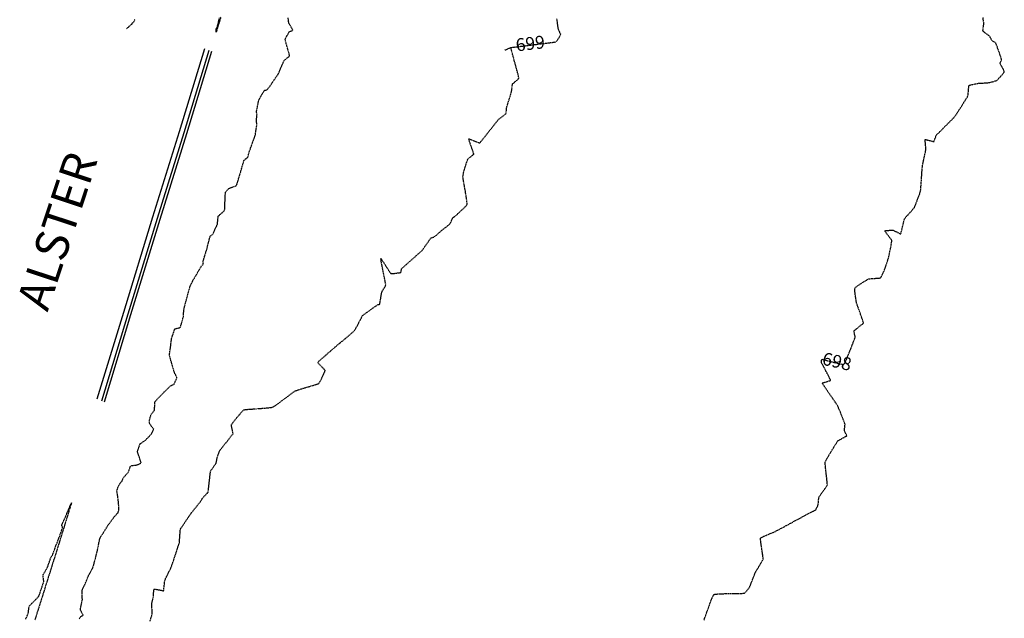
# Model space of a CAD drawing. Units: feet. Extents: x 2259882 to 2265467, y 13822530 to 13825876.
# Drawn here: x 2260108 to 2260376, y 13825037 to 13825200 of the extents above; entities that cross this region are included whole.
import ezdxf

# ---------------------------------------------------------------- set-up
doc = ezdxf.new("R2010")
doc.units = ezdxf.units.FT
doc.header["$MEASUREMENT"] = 0
doc.linetypes.add('HIDDEN2', pattern=[0.1875, 0.125, -0.0625])
for name, color, linetype in [('VE-DETL-CONC-LINE', 2, 'Continuous'), ('VE-ROAD-CURB-BACK-LINE', 2, 'Continuous'), ('VE-ROAD-CURB-FACE-LINE', 1, 'Continuous'), ('VE-ROAD-NAME', 81, 'Continuous'), ('VE-TOPO-CNTR-ANNO', 21, 'Continuous'), ('VE-TOPO-MAJR', 37, 'Continuous'), ('VE-TOPO-MINR', 39, 'Continuous')]:
    doc.layers.add(name, color=color, linetype=linetype)
doc.styles.add('MtXpl_SansSerif', font='sanss___.ttf')
doc.styles.add('PD-070', font='simplex.shx', dxfattribs={"height": 0.07})

msp = doc.modelspace()

# ---------------------------------------------------------------- linework, layer by layer
at = {"layer": 'VE-DETL-CONC-LINE'}
for p, q in [((2260151.58, 13825169.24, 700.2), (2260158.46, 13825191.77, 700.21)), ((2260144.36, 13825145.99, 700.32), (2260151.58, 13825169.24, 700.2)), ((2260136.47, 13825120.07, 700.46), (2260144.36, 13825145.99, 700.32)), ((2260129.19, 13825096.4, 700.34), (2260136.47, 13825120.07, 700.46))]:
    msp.add_line(p, q, dxfattribs=at)
at = {"layer": 'VE-ROAD-CURB-BACK-LINE'}
for p, q in [((2260153.59, 13825168.63, 700.56), (2260160.44, 13825191.11, 700.58)), ((2260146.32, 13825145.37, 700.74), (2260153.59, 13825168.63, 700.56)), ((2260138.36, 13825119.39, 700.87), (2260146.32, 13825145.37, 700.74)), ((2260131.17, 13825095.67, 700.7), (2260138.36, 13825119.39, 700.87))]:
    msp.add_line(p, q, dxfattribs=at)
at = {"layer": 'VE-ROAD-CURB-FACE-LINE'}
for p, q in [((2260152.86, 13825168.91, 700.19), (2260159.72, 13825191.32, 700.15)), ((2260145.6, 13825145.65, 700.31), (2260152.86, 13825168.91, 700.19)), ((2260137.64, 13825119.55, 700.43), (2260145.6, 13825145.65, 700.31)), ((2260130.45, 13825095.94, 700.3), (2260137.64, 13825119.55, 700.43))]:
    msp.add_line(p, q, dxfattribs=at)
at = {"layer": 'VE-TOPO-MAJR', "color": 37, "linetype": 'HIDDEN2', "lineweight": -3, "elevation": 700}
for points in [[(2260124.26, 13825036.58), (2260124.69, 13825037.07), (2260124.88, 13825037.28), (2260125.03, 13825037.36), (2260125.26, 13825037.47), (2260125.39, 13825037.55), (2260125.27, 13825037.77), (2260125.01, 13825038.24), (2260124.74, 13825038.72), (2260124.61, 13825039), (2260124.65, 13825039.33), (2260124.79, 13825040), (2260124.95, 13825040.79), (2260125.09, 13825041.47), (2260125.16, 13825041.83), (2260125.15, 13825042.14), (2260125.12, 13825042.7), (2260125.09, 13825043.34), (2260125.07, 13825043.9), (2260125.07, 13825044.21), (2260125.19, 13825044.52), (2260125.44, 13825045.09), (2260125.74, 13825045.74), (2260125.99, 13825046.29), (2260126.12, 13825046.57), (2260126.23, 13825046.83), (2260126.41, 13825047.3), (2260126.6, 13825047.76), (2260126.71, 13825048.02), (2260126.87, 13825048.33), (2260127.2, 13825048.96), (2260127.59, 13825049.68), (2260127.91, 13825050.29), (2260128.05, 13825050.57), (2260128.11, 13825050.77), (2260128.2, 13825051.1), (2260128.26, 13825051.3), (2260128.33, 13825051.57), (2260128.49, 13825052.2), (2260128.71, 13825053.01), (2260128.93, 13825053.84), (2260129.1, 13825054.53), (2260129.2, 13825054.89), (2260129.27, 13825055.25), (2260129.4, 13825055.91), (2260129.56, 13825056.7), (2260129.71, 13825057.48), (2260129.83, 13825058.07), (2260129.88, 13825058.32), (2260129.96, 13825058.47), (2260130.08, 13825058.71), (2260130.15, 13825058.85), (2260130.31, 13825059.11), (2260130.7, 13825059.72), (2260131.19, 13825060.51), (2260131.7, 13825061.31), (2260132.11, 13825061.96), (2260132.31, 13825062.27), (2260132.51, 13825062.54), (2260132.88, 13825063.03), (2260133.3, 13825063.59), (2260133.66, 13825064.06), (2260133.84, 13825064.29), (2260134.02, 13825064.49), (2260134.35, 13825064.85), (2260134.67, 13825065.2), (2260134.82, 13825065.37), (2260134.88, 13825065.53), (2260134.97, 13825065.79), (2260135.03, 13825065.95), (2260135.06, 13825066.1), (2260135.1, 13825066.34), (2260135.13, 13825066.5), (2260135.11, 13825066.74), (2260135.07, 13825067.27), (2260135.01, 13825067.91), (2260134.97, 13825068.47), (2260134.94, 13825068.77), (2260134.9, 13825069.05), (2260134.83, 13825069.57), (2260134.76, 13825070.15), (2260134.69, 13825070.62), (2260134.66, 13825070.83), (2260134.6, 13825071.04), (2260134.54, 13825071.24), (2260134.58, 13825071.43), (2260134.68, 13825071.81), (2260134.79, 13825072.19), (2260134.86, 13825072.41), (2260134.95, 13825072.59), (2260135.11, 13825072.89), (2260135.28, 13825073.2), (2260135.37, 13825073.36), (2260135.54, 13825073.56), (2260135.8, 13825073.88), (2260135.97, 13825074.08), (2260136.06, 13825074.32), (2260136.19, 13825074.71), (2260136.29, 13825074.95), (2260136.45, 13825075.13), (2260136.79, 13825075.51), (2260137.2, 13825075.94), (2260137.55, 13825076.32), (2260137.71, 13825076.5), (2260137.8, 13825076.75), (2260137.92, 13825077.14), (2260138, 13825077.39), (2260138.09, 13825077.62), (2260138.23, 13825077.99), (2260138.33, 13825078.21), (2260138.59, 13825078.26), (2260139.12, 13825078.33), (2260139.66, 13825078.4), (2260139.96, 13825078.45), (2260140.19, 13825078.54), (2260140.59, 13825078.71), (2260140.98, 13825078.89), (2260141.16, 13825079), (2260141.1, 13825079.25), (2260140.92, 13825079.79), (2260140.68, 13825080.5), (2260140.43, 13825081.22), (2260140.24, 13825081.79), (2260140.17, 13825082.08), (2260140.24, 13825082.37), (2260140.41, 13825082.9), (2260140.63, 13825083.51), (2260140.82, 13825084.01), (2260140.92, 13825084.25), (2260141.13, 13825084.4), (2260141.51, 13825084.64), (2260141.9, 13825084.87), (2260142.11, 13825085.01), (2260142.34, 13825085.23), (2260142.79, 13825085.69), (2260143.31, 13825086.23), (2260143.76, 13825086.7), (2260143.97, 13825086.93), (2260144.09, 13825087.16), (2260144.3, 13825087.57), (2260144.49, 13825087.98), (2260144.57, 13825088.2), (2260144.47, 13825088.37), (2260144.24, 13825088.65), (2260144, 13825088.94), (2260143.86, 13825089.11), (2260143.76, 13825089.28), (2260143.57, 13825089.6), (2260143.39, 13825089.92), (2260143.31, 13825090.1), (2260143.36, 13825090.35), (2260143.5, 13825090.88), (2260143.68, 13825091.51), (2260143.83, 13825092.04), (2260143.92, 13825092.3), (2260144.07, 13825092.49), (2260144.36, 13825092.81), (2260144.64, 13825093.13), (2260144.79, 13825093.32), (2260144.81, 13825093.59), (2260144.84, 13825094.15), (2260144.87, 13825094.82), (2260144.91, 13825095.4), (2260144.96, 13825095.7), (2260145.16, 13825095.94), (2260145.64, 13825096.44), (2260146.3, 13825097.13), (2260147.06, 13825097.9), (2260147.82, 13825098.66), (2260148.49, 13825099.32), (2260148.96, 13825099.8), (2260149.16, 13825099.99), (2260149.41, 13825100.09), (2260149.82, 13825100.25), (2260150.06, 13825100.36), (2260150.17, 13825100.56), (2260150.37, 13825101), (2260150.61, 13825101.52), (2260150.8, 13825101.97), (2260150.88, 13825102.21), (2260150.78, 13825102.45), (2260150.58, 13825102.87), (2260150.37, 13825103.29), (2260150.25, 13825103.54), (2260150.16, 13825103.83), (2260149.96, 13825104.5), (2260149.69, 13825105.4), (2260149.41, 13825106.38), (2260149.14, 13825107.29), (2260148.95, 13825107.98), (2260148.87, 13825108.3), (2260148.89, 13825108.58), (2260148.96, 13825109.11), (2260149.04, 13825109.71), (2260149.12, 13825110.23), (2260149.16, 13825110.52), (2260149.2, 13825110.8), (2260149.25, 13825111.32), (2260149.32, 13825111.91), (2260149.39, 13825112.43), (2260149.43, 13825112.71), (2260149.53, 13825113.06), (2260149.74, 13825113.74), (2260150, 13825114.51), (2260150.22, 13825115.16), (2260150.35, 13825115.47), (2260150.6, 13825115.55), (2260151.09, 13825115.67), (2260151.57, 13825115.8), (2260151.82, 13825115.89), (2260151.91, 13825116.12), (2260152.07, 13825116.66), (2260152.25, 13825117.34), (2260152.44, 13825118.03), (2260152.58, 13825118.58), (2260152.65, 13825118.86), (2260152.67, 13825119.12), (2260152.71, 13825119.59), (2260152.75, 13825120.14), (2260152.78, 13825120.6), (2260152.8, 13825120.82), (2260152.85, 13825121.03), (2260152.94, 13825121.39), (2260153.03, 13825121.75), (2260153.09, 13825121.95), (2260153.15, 13825122.19), (2260153.27, 13825122.62), (2260153.38, 13825123.05), (2260153.45, 13825123.3), (2260153.54, 13825123.61), (2260153.73, 13825124.31), (2260153.97, 13825125.2), (2260154.22, 13825126.09), (2260154.41, 13825126.79), (2260154.51, 13825127.11), (2260154.63, 13825127.37), (2260154.85, 13825127.82), (2260155.08, 13825128.27), (2260155.21, 13825128.52), (2260155.36, 13825128.79), (2260155.72, 13825129.41), (2260156.2, 13825130.22), (2260156.71, 13825131.1), (2260157.18, 13825131.91), (2260157.53, 13825132.5), (2260157.68, 13825132.74), (2260157.79, 13825132.83), (2260157.98, 13825132.97), (2260158.09, 13825133.06), (2260158.06, 13825133.21), (2260158, 13825133.47), (2260157.97, 13825133.63), (2260158.04, 13825133.88), (2260158.22, 13825134.48), (2260158.46, 13825135.27), (2260158.7, 13825136.09), (2260158.91, 13825136.75), (2260159.01, 13825137.12), (2260159.11, 13825137.49), (2260159.29, 13825138.17), (2260159.5, 13825139), (2260159.71, 13825139.8), (2260159.88, 13825140.42), (2260159.96, 13825140.69), (2260160.15, 13825140.86), (2260160.47, 13825141.13), (2260160.67, 13825141.3), (2260160.77, 13825141.51), (2260161, 13825141.98), (2260161.29, 13825142.59), (2260161.58, 13825143.22), (2260161.8, 13825143.72), (2260161.91, 13825143.98), (2260161.95, 13825144.25), (2260162, 13825144.77), (2260162.05, 13825145.36), (2260162.1, 13825145.86), (2260162.16, 13825146.13), (2260162.36, 13825146.34), (2260162.77, 13825146.72), (2260163.25, 13825147.15), (2260163.67, 13825147.53), (2260163.87, 13825147.75), (2260163.91, 13825148.08), (2260163.95, 13825148.72), (2260163.97, 13825149.46), (2260163.99, 13825150.11), (2260164, 13825150.45), (2260164.01, 13825150.74), (2260164.03, 13825151.28), (2260164.06, 13825151.89), (2260164.1, 13825152.41), (2260164.13, 13825152.67), (2260164.29, 13825152.88), (2260164.62, 13825153.23), (2260164.96, 13825153.57), (2260165.16, 13825153.76), (2260165.39, 13825153.85), (2260165.86, 13825154.01), (2260166.41, 13825154.21), (2260166.89, 13825154.39), (2260167.12, 13825154.5), (2260167.24, 13825154.83), (2260167.48, 13825155.6), (2260167.8, 13825156.68), (2260168.16, 13825157.91), (2260168.52, 13825159.14), (2260168.83, 13825160.22), (2260169.06, 13825160.99), (2260169.16, 13825161.31), (2260169.35, 13825161.5), (2260169.71, 13825161.82), (2260170.07, 13825162.12), (2260170.24, 13825162.29), (2260170.29, 13825162.5), (2260170.35, 13825162.85), (2260170.39, 13825163.07), (2260170.49, 13825163.34), (2260170.7, 13825163.97), (2260170.98, 13825164.78), (2260171.27, 13825165.59), (2260171.49, 13825166.23), (2260171.6, 13825166.53), (2260171.71, 13825166.81), (2260171.9, 13825167.3), (2260172.1, 13825167.79), (2260172.2, 13825168.07), (2260172.26, 13825168.41), (2260172.37, 13825169.09), (2260172.49, 13825169.9), (2260172.6, 13825170.59), (2260172.64, 13825170.93), (2260172.63, 13825171.22), (2260172.6, 13825171.74), (2260172.57, 13825172.25), (2260172.56, 13825172.52), (2260172.58, 13825172.73), (2260172.63, 13825173.09), (2260172.68, 13825173.45), (2260172.7, 13825173.65), (2260172.68, 13825173.84), (2260172.64, 13825174.17), (2260172.59, 13825174.49), (2260172.57, 13825174.68), (2260172.62, 13825174.93), (2260172.72, 13825175.48), (2260172.87, 13825176.2), (2260173.02, 13825176.93), (2260173.15, 13825177.53), (2260173.23, 13825177.84), (2260173.37, 13825178.12), (2260173.66, 13825178.62), (2260174.01, 13825179.23), (2260174.36, 13825179.82), (2260174.64, 13825180.27), (2260174.76, 13825180.46), (2260174.96, 13825180.49), (2260175.29, 13825180.51), (2260175.49, 13825180.54), (2260175.67, 13825180.78), (2260176.09, 13825181.38), (2260176.66, 13825182.21), (2260177.29, 13825183.12), (2260177.88, 13825183.98), (2260178.33, 13825184.65), (2260178.54, 13825184.99), (2260178.71, 13825185.34), (2260178.99, 13825186), (2260179.34, 13825186.81), (2260179.68, 13825187.6), (2260179.95, 13825188.22), (2260180.09, 13825188.51), (2260180.27, 13825188.69), (2260180.64, 13825188.99), (2260181.06, 13825189.33), (2260181.35, 13825189.58), (2260181.5, 13825189.73), (2260181.56, 13825189.79), (2260181.57, 13825189.81), (2260181.57, 13825189.84), (2260181.55, 13825189.93), (2260181.49, 13825190.2), (2260181.35, 13825190.72), (2260181.11, 13825191.56), (2260180.84, 13825192.47), (2260180.6, 13825193.31), (2260180.43, 13825193.96), (2260180.37, 13825194.26), (2260180.49, 13825194.55), (2260180.78, 13825195.09), (2260181.12, 13825195.69), (2260181.41, 13825196.18), (2260181.55, 13825196.41), (2260181.81, 13825196.51), (2260182.24, 13825196.66), (2260182.47, 13825196.76), (2260182.37, 13825196.97), (2260182.11, 13825197.43), (2260181.79, 13825197.99), (2260181.5, 13825198.49), (2260181.36, 13825198.76), (2260181.31, 13825199.05), (2260181.23, 13825199.59), (2260181.15, 13825200.21)], [(2260139.43, 13825199.69), (2260139.32, 13825199.47), (2260139.11, 13825199.09), (2260138.99, 13825198.87), (2260138.82, 13825198.76), (2260138.66, 13825198.65), (2260138.62, 13825198.54), (2260138.59, 13825198.43), (2260138.44, 13825198.3), (2260138.11, 13825197.99), (2260137.7, 13825197.63), (2260137.42, 13825197.38), (2260137.28, 13825197.25), (2260137.23, 13825197.21), (2260137.22, 13825197.21), (2260137.22, 13825197.2), (2260137.21, 13825197.18), (2260137.2, 13825197.17)], [(2260162.83, 13825200.32), (2260162.55, 13825199.42), (2260162.27, 13825198.52), (2260162.06, 13825197.83), (2260161.98, 13825197.56), (2260161.95, 13825197.48), (2260161.89, 13825197.27), (2260161.76, 13825196.84), (2260161.63, 13825196.4), (2260161.55, 13825196.2), (2260161.56, 13825196.38), (2260161.59, 13825196.77), (2260161.63, 13825197.17), (2260161.65, 13825197.37), (2260161.77, 13825197.52), (2260161.89, 13825197.67), (2260161.96, 13825197.93), (2260162.12, 13825198.56), (2260162.32, 13825199.38), (2260162.53, 13825200.21)], [(2260109.76, 13825036.51), (2260109.95, 13825036.96), (2260110.17, 13825037.47), (2260110.35, 13825037.92), (2260110.45, 13825038.16), (2260110.48, 13825038.4), (2260110.52, 13825038.83), (2260110.57, 13825039.32), (2260110.62, 13825039.75), (2260110.66, 13825039.98), (2260110.87, 13825040.22), (2260111.35, 13825040.71), (2260111.97, 13825041.33), (2260112.58, 13825041.95), (2260113.07, 13825042.45), (2260113.28, 13825042.69), (2260113.38, 13825042.92), (2260113.52, 13825043.35), (2260113.68, 13825043.84), (2260113.82, 13825044.27), (2260113.9, 13825044.51), (2260114, 13825044.78), (2260114.18, 13825045.29), (2260114.4, 13825045.87), (2260114.58, 13825046.38), (2260114.66, 13825046.65), (2260114.64, 13825046.89), (2260114.59, 13825047.33), (2260114.52, 13825047.84), (2260114.47, 13825048.28), (2260114.46, 13825048.52), (2260114.58, 13825048.76), (2260114.84, 13825049.19), (2260115.15, 13825049.68), (2260115.42, 13825050.12), (2260115.56, 13825050.36), (2260115.69, 13825050.69), (2260115.92, 13825051.35), (2260116.18, 13825052.1), (2260116.4, 13825052.74), (2260116.51, 13825053.04), (2260116.62, 13825053.26), (2260116.82, 13825053.63), (2260117.03, 13825054.01), (2260117.14, 13825054.22), (2260117.23, 13825054.47), (2260117.43, 13825055.01), (2260117.68, 13825055.7), (2260117.93, 13825056.38), (2260118.13, 13825056.91), (2260118.21, 13825057.15), (2260118.31, 13825057.38), (2260118.45, 13825057.74), (2260118.54, 13825057.97), (2260118.65, 13825058.24), (2260118.88, 13825058.87), (2260119.17, 13825059.68), (2260119.46, 13825060.49), (2260119.68, 13825061.12), (2260119.77, 13825061.39), (2260119.71, 13825061.57), (2260119.6, 13825061.85), (2260119.54, 13825062.03), (2260119.63, 13825062.26), (2260119.87, 13825062.83), (2260120.21, 13825063.6), (2260120.57, 13825064.43), (2260120.9, 13825065.19), (2260121.15, 13825065.75), (2260121.25, 13825065.96), (2260121.31, 13825066.07), (2260121.38, 13825066.17), (2260121.46, 13825066.38), (2260121.66, 13825066.87), (2260121.9, 13825067.46), (2260122.06, 13825067.86), (2260122.15, 13825068.07), (2260122.19, 13825068.14), (2260122.19, 13825068.14), (2260122.19, 13825068.13), (2260122.17, 13825068.06), (2260122.11, 13825067.83), (2260121.98, 13825067.4), (2260121.78, 13825066.77), (2260121.61, 13825066.25), (2260121.54, 13825066.03), (2260121.52, 13825065.95), (2260121.45, 13825065.72), (2260121.26, 13825065.13), (2260121.02, 13825064.32), (2260120.75, 13825063.44), (2260120.5, 13825062.64), (2260120.31, 13825062.04), (2260120.24, 13825061.81), (2260120.2, 13825061.68), (2260120.16, 13825061.55), (2260120.07, 13825061.26), (2260119.85, 13825060.53), (2260119.55, 13825059.58), (2260119.26, 13825058.63), (2260119.04, 13825057.9), (2260118.94, 13825057.59), (2260118.91, 13825057.47), (2260118.85, 13825057.29), (2260118.81, 13825057.17), (2260118.72, 13825056.88), (2260118.5, 13825056.18), (2260118.22, 13825055.28), (2260117.94, 13825054.38), (2260117.72, 13825053.67), (2260117.62, 13825053.38), (2260117.57, 13825053.21), (2260117.49, 13825052.95), (2260117.44, 13825052.79), (2260117.38, 13825052.62), (2260117.3, 13825052.34), (2260117.24, 13825052.16), (2260117.15, 13825051.87), (2260116.93, 13825051.18), (2260116.65, 13825050.29), (2260116.37, 13825049.4), (2260116.15, 13825048.71), (2260116.05, 13825048.42), (2260115.99, 13825048.21), (2260115.89, 13825047.89), (2260115.82, 13825047.69), (2260115.73, 13825047.4), (2260115.52, 13825046.73), (2260115.25, 13825045.87), (2260114.98, 13825045.01), (2260114.77, 13825044.34), (2260114.68, 13825044.04), (2260114.6, 13825043.79), (2260114.48, 13825043.4), (2260114.4, 13825043.15), (2260114.31, 13825042.87), (2260114.11, 13825042.23), (2260113.85, 13825041.41), (2260113.59, 13825040.6), (2260113.39, 13825039.95), (2260113.3, 13825039.67), (2260113.25, 13825039.49), (2260113.14, 13825039.17), (2260113.04, 13825038.85), (2260112.99, 13825038.67), (2260112.9, 13825038.41), (2260112.72, 13825037.82), (2260112.48, 13825037.06), (2260112.23, 13825036.28)]]:
    msp.add_lwpolyline(points, dxfattribs=at)
at = {"layer": 'VE-TOPO-MINR', "color": 39, "linetype": 'HIDDEN2', "lineweight": -3}
for points, elevation in [([(2260240.17, 13825191.36), (2260240.19, 13825191.36), (2260240.28, 13825191.41), (2260240.52, 13825191.51), (2260240.94, 13825191.7), (2260241.46, 13825191.93), (2260241.76, 13825192.06), (2260242.14, 13825192.11), (2260243.09, 13825192.23), (2260244.47, 13825192.4), (2260246.14, 13825192.6), (2260247.95, 13825192.82), (2260249.76, 13825193.05), (2260251.42, 13825193.25), (2260252.79, 13825193.42), (2260253.73, 13825193.55), (2260254.1, 13825193.6), (2260254.25, 13825193.78), (2260254.51, 13825194.13), (2260254.75, 13825194.48), (2260254.89, 13825194.68), (2260254.99, 13825194.86), (2260255.17, 13825195.18), (2260255.34, 13825195.5), (2260255.42, 13825195.66), (2260255.36, 13825195.77), (2260255.24, 13825195.95), (2260255.17, 13825196.06), (2260255.1, 13825196.21), (2260254.96, 13825196.51), (2260254.82, 13825196.82), (2260254.75, 13825196.99), (2260254.7, 13825197.3), (2260254.6, 13825198), (2260254.47, 13825198.92), (2260254.34, 13825199.86)], 699), ([(2260294.35, 13825036.19), (2260294.57, 13825036.75), (2260294.91, 13825037.69), (2260295.31, 13825038.82), (2260295.73, 13825040), (2260296.16, 13825041.14), (2260296.54, 13825042.12), (2260296.8, 13825042.72), (2260296.96, 13825043.02), (2260297.04, 13825043.14), (2260297.08, 13825043.18), (2260297.12, 13825043.2), (2260297.27, 13825043.24), (2260297.62, 13825043.29), (2260298.31, 13825043.35), (2260299.42, 13825043.4), (2260300.7, 13825043.44), (2260302.03, 13825043.46), (2260303.29, 13825043.48), (2260304.36, 13825043.5), (2260305.1, 13825043.51), (2260305.42, 13825043.53), (2260305.61, 13825043.72), (2260305.94, 13825044.09), (2260306.3, 13825044.54), (2260306.62, 13825044.94), (2260306.78, 13825045.17), (2260306.89, 13825045.43), (2260307.12, 13825046), (2260307.42, 13825046.75), (2260307.74, 13825047.58), (2260308.04, 13825048.35), (2260308.28, 13825048.96), (2260308.42, 13825049.29), (2260308.62, 13825049.64), (2260309.01, 13825050.28), (2260309.49, 13825051.06), (2260309.95, 13825051.84), (2260310.32, 13825052.48), (2260310.49, 13825052.84), (2260310.46, 13825053.25), (2260310.35, 13825054.07), (2260310.19, 13825055.14), (2260310.02, 13825056.28), (2260309.87, 13825057.34), (2260309.79, 13825058.02), (2260309.77, 13825058.36), (2260309.77, 13825058.5), (2260309.78, 13825058.53), (2260309.8, 13825058.56), (2260309.89, 13825058.62), (2260310.12, 13825058.75), (2260310.58, 13825058.97), (2260311.3, 13825059.29), (2260312.09, 13825059.62), (2260312.84, 13825059.93), (2260313.43, 13825060.17), (2260313.75, 13825060.31), (2260314.12, 13825060.51), (2260314.93, 13825060.95), (2260316.09, 13825061.57), (2260317.46, 13825062.31), (2260318.93, 13825063.12), (2260320.4, 13825063.91), (2260321.75, 13825064.65), (2260322.86, 13825065.25), (2260323.62, 13825065.66), (2260323.91, 13825065.82), (2260324.15, 13825065.91), (2260324.53, 13825066.06), (2260324.76, 13825066.16), (2260324.89, 13825066.4), (2260325.12, 13825066.87), (2260325.36, 13825067.35), (2260325.48, 13825067.64), (2260325.5, 13825067.89), (2260325.54, 13825068.37), (2260325.58, 13825068.94), (2260325.63, 13825069.43), (2260325.67, 13825069.7), (2260325.85, 13825069.98), (2260326.27, 13825070.55), (2260326.8, 13825071.27), (2260327.34, 13825072), (2260327.76, 13825072.61), (2260327.96, 13825072.95), (2260327.95, 13825073.29), (2260327.89, 13825073.99), (2260327.78, 13825074.94), (2260327.66, 13825076.01), (2260327.53, 13825077.1), (2260327.43, 13825078.07), (2260327.38, 13825078.82), (2260327.38, 13825079.23), (2260327.56, 13825079.62), (2260327.95, 13825080.32), (2260328.48, 13825081.24), (2260329.09, 13825082.24), (2260329.7, 13825083.23), (2260330.24, 13825084.1), (2260330.64, 13825084.72), (2260330.84, 13825085), (2260331.15, 13825085.2), (2260331.75, 13825085.53), (2260332.44, 13825085.9), (2260332.91, 13825086.16), (2260333.15, 13825086.3), (2260333.23, 13825086.36), (2260333.25, 13825086.38), (2260333.25, 13825086.4), (2260333.22, 13825086.49), (2260333.13, 13825086.7), (2260332.94, 13825087.06), (2260332.71, 13825087.51), (2260332.6, 13825087.77), (2260332.62, 13825088.08), (2260332.68, 13825088.62), (2260332.75, 13825089.18), (2260332.77, 13825089.49), (2260332.67, 13825089.79), (2260332.41, 13825090.47), (2260332.06, 13825091.37), (2260331.67, 13825092.37), (2260331.3, 13825093.32), (2260330.99, 13825094.06), (2260330.82, 13825094.46), (2260330.57, 13825094.84), (2260330.06, 13825095.6), (2260329.37, 13825096.6), (2260328.61, 13825097.71), (2260327.85, 13825098.81), (2260327.21, 13825099.76), (2260326.82, 13825100.34), (2260326.65, 13825100.62), (2260326.6, 13825100.72), (2260326.59, 13825100.73), (2260326.61, 13825100.75), (2260326.69, 13825100.79), (2260326.93, 13825100.88), (2260327.39, 13825101.01), (2260328.04, 13825101.2), (2260328.49, 13825101.34), (2260328.73, 13825101.42), (2260328.82, 13825101.47), (2260328.83, 13825101.48), (2260328.83, 13825101.51), (2260328.79, 13825101.61), (2260328.66, 13825101.9), (2260328.37, 13825102.49), (2260327.89, 13825103.42), (2260327.36, 13825104.43), (2260326.87, 13825105.35), (2260326.5, 13825106.04), (2260326.36, 13825106.32), (2260326.37, 13825106.58), (2260326.41, 13825106.99), (2260326.46, 13825107.22), (2260326.71, 13825107.16), (2260327.36, 13825106.99), (2260328.28, 13825106.75), (2260329.33, 13825106.47), (2260330.41, 13825106.2), (2260331.37, 13825105.98), (2260331.98, 13825105.86), (2260332.29, 13825105.83), (2260332.42, 13825105.83), (2260332.46, 13825105.84), (2260332.49, 13825105.86), (2260332.56, 13825105.97), (2260332.72, 13825106.25), (2260333, 13825106.83), (2260333.42, 13825107.81), (2260333.89, 13825108.95), (2260334.38, 13825110.15), (2260334.82, 13825111.29), (2260335.19, 13825112.25), (2260335.45, 13825112.94), (2260335.55, 13825113.22), (2260335.49, 13825113.53), (2260335.37, 13825114.08), (2260335.25, 13825114.62), (2260335.21, 13825114.92), (2260335.41, 13825115.11), (2260335.88, 13825115.49), (2260336.48, 13825115.97), (2260337.09, 13825116.47), (2260337.49, 13825116.8), (2260337.69, 13825117), (2260337.76, 13825117.08), (2260337.78, 13825117.11), (2260337.78, 13825117.14), (2260337.75, 13825117.27), (2260337.66, 13825117.59), (2260337.45, 13825118.23), (2260337.1, 13825119.23), (2260336.71, 13825120.32), (2260336.34, 13825121.33), (2260336.05, 13825122.12), (2260335.92, 13825122.52), (2260335.85, 13825122.92), (2260335.73, 13825123.66), (2260335.59, 13825124.57), (2260335.48, 13825125.47), (2260335.42, 13825126.07), (2260335.4, 13825126.39), (2260335.41, 13825126.52), (2260335.42, 13825126.56), (2260335.44, 13825126.59), (2260335.52, 13825126.67), (2260335.74, 13825126.85), (2260336.18, 13825127.17), (2260336.88, 13825127.65), (2260337.65, 13825128.15), (2260338.37, 13825128.6), (2260338.93, 13825128.94), (2260339.21, 13825129.09), (2260339.53, 13825129.14), (2260340.13, 13825129.18), (2260340.86, 13825129.23), (2260341.59, 13825129.27), (2260342.16, 13825129.32), (2260342.44, 13825129.38), (2260342.63, 13825129.67), (2260342.92, 13825130.25), (2260343.24, 13825130.94), (2260343.51, 13825131.53), (2260343.63, 13825131.82), (2260343.72, 13825132.07), (2260343.87, 13825132.51), (2260344.01, 13825132.95), (2260344.09, 13825133.2), (2260344.19, 13825133.48), (2260344.36, 13825134.01), (2260344.53, 13825134.53), (2260344.63, 13825134.83), (2260344.69, 13825135.12), (2260344.83, 13825135.78), (2260345.01, 13825136.65), (2260345.2, 13825137.6), (2260345.37, 13825138.49), (2260345.49, 13825139.17), (2260345.52, 13825139.51), (2260345.35, 13825139.79), (2260344.98, 13825140.3), (2260344.51, 13825140.91), (2260344.05, 13825141.5), (2260343.76, 13825141.89), (2260343.62, 13825142.08), (2260343.58, 13825142.16), (2260343.58, 13825142.17), (2260343.59, 13825142.18), (2260343.67, 13825142.21), (2260343.9, 13825142.24), (2260344.35, 13825142.28), (2260344.99, 13825142.32), (2260345.56, 13825142.34), (2260345.86, 13825142.33), (2260346.14, 13825142.21), (2260346.64, 13825141.96), (2260347.2, 13825141.67), (2260347.6, 13825141.47), (2260347.82, 13825141.38), (2260347.9, 13825141.36), (2260347.93, 13825141.36), (2260347.94, 13825141.38), (2260347.98, 13825141.48), (2260348.07, 13825141.78), (2260348.22, 13825142.38), (2260348.44, 13825143.32), (2260348.67, 13825144.28), (2260348.86, 13825145.06), (2260348.99, 13825145.47), (2260349.23, 13825145.77), (2260349.7, 13825146.3), (2260350.29, 13825146.95), (2260350.88, 13825147.6), (2260351.36, 13825148.13), (2260351.6, 13825148.43), (2260351.75, 13825148.75), (2260352.01, 13825149.39), (2260352.33, 13825150.21), (2260352.67, 13825151.11), (2260352.98, 13825151.95), (2260353.22, 13825152.62), (2260353.34, 13825152.99), (2260353.38, 13825153.38), (2260353.44, 13825154.16), (2260353.52, 13825155.2), (2260353.6, 13825156.35), (2260353.67, 13825157.5), (2260353.74, 13825158.51), (2260353.79, 13825159.25), (2260353.82, 13825159.59), (2260353.88, 13825159.96), (2260354.02, 13825160.62), (2260354.17, 13825161.38), (2260354.3, 13825162.03), (2260354.37, 13825162.36), (2260354.43, 13825162.62), (2260354.53, 13825163.08), (2260354.64, 13825163.6), (2260354.74, 13825164.06), (2260354.78, 13825164.32), (2260354.76, 13825164.66), (2260354.71, 13825165.33), (2260354.65, 13825166.09), (2260354.61, 13825166.62), (2260354.6, 13825166.89), (2260354.61, 13825166.99), (2260354.61, 13825167.01), (2260354.63, 13825167.01), (2260354.7, 13825167.01), (2260354.91, 13825166.97), (2260355.26, 13825166.89), (2260355.7, 13825166.77), (2260355.94, 13825166.71), (2260356.13, 13825166.65), (2260356.46, 13825166.55), (2260356.79, 13825166.46), (2260356.96, 13825166.43), (2260357.07, 13825166.69), (2260357.27, 13825167.25), (2260357.47, 13825167.83), (2260357.59, 13825168.15), (2260357.81, 13825168.38), (2260358.36, 13825168.93), (2260359.11, 13825169.68), (2260359.98, 13825170.55), (2260360.87, 13825171.43), (2260361.67, 13825172.23), (2260362.28, 13825172.86), (2260362.6, 13825173.2), (2260362.86, 13825173.57), (2260363.31, 13825174.27), (2260363.9, 13825175.16), (2260364.53, 13825176.16), (2260365.16, 13825177.15), (2260365.7, 13825178.01), (2260366.09, 13825178.65), (2260366.25, 13825178.94), (2260366.3, 13825179.31), (2260366.35, 13825179.98), (2260366.41, 13825180.75), (2260366.46, 13825181.3), (2260366.5, 13825181.59), (2260366.53, 13825181.7), (2260366.55, 13825181.73), (2260366.57, 13825181.75), (2260366.68, 13825181.79), (2260366.95, 13825181.87), (2260367.45, 13825181.99), (2260368.17, 13825182.14), (2260368.8, 13825182.26), (2260369.15, 13825182.32), (2260369.51, 13825182.34), (2260370.18, 13825182.39), (2260370.95, 13825182.43), (2260371.61, 13825182.47), (2260371.95, 13825182.5), (2260372.23, 13825182.56), (2260372.74, 13825182.69), (2260373.32, 13825182.85), (2260373.81, 13825183), (2260374.08, 13825183.09), (2260374.28, 13825183.29), (2260374.68, 13825183.7), (2260375.16, 13825184.23), (2260375.62, 13825184.76), (2260375.93, 13825185.12), (2260376.07, 13825185.32), (2260376.13, 13825185.4), (2260376.13, 13825185.43), (2260376.13, 13825185.46), (2260376.1, 13825185.57), (2260375.98, 13825185.84), (2260375.75, 13825186.31), (2260375.41, 13825186.96), (2260375.12, 13825187.51), (2260375, 13825187.77), (2260375.06, 13825187.96), (2260375.2, 13825188.29), (2260375.34, 13825188.62), (2260375.4, 13825188.81), (2260375.32, 13825189.08), (2260375.11, 13825189.72), (2260374.81, 13825190.57), (2260374.48, 13825191.5), (2260374.17, 13825192.35), (2260373.94, 13825192.99), (2260373.83, 13825193.26), (2260373.64, 13825193.39), (2260373.29, 13825193.62), (2260372.93, 13825193.84), (2260372.74, 13825193.98), (2260372.62, 13825194.18), (2260372.43, 13825194.56), (2260372.24, 13825194.93), (2260372.12, 13825195.14), (2260371.91, 13825195.3), (2260371.48, 13825195.61), (2260370.97, 13825195.98), (2260370.54, 13825196.31), (2260370.34, 13825196.5), (2260370.33, 13825196.75), (2260370.39, 13825197.24), (2260370.46, 13825197.8), (2260370.53, 13825198.29), (2260370.56, 13825198.56), (2260370.53, 13825198.84), (2260370.44, 13825199.45), (2260370.33, 13825200.25)], 698), ([(2260143.59, 13825035.94), (2260143.88, 13825036.86), (2260144.1, 13825037.6), (2260144.2, 13825037.97), (2260144.19, 13825038.29), (2260144.15, 13825038.89), (2260144.09, 13825039.58), (2260144.05, 13825040.17), (2260144.03, 13825040.49), (2260144.08, 13825040.76), (2260144.19, 13825041.24), (2260144.31, 13825041.81), (2260144.42, 13825042.29), (2260144.48, 13825042.56), (2260144.5, 13825042.84), (2260144.54, 13825043.35), (2260144.58, 13825043.93), (2260144.62, 13825044.33), (2260144.65, 13825044.55), (2260144.67, 13825044.63), (2260144.68, 13825044.64), (2260144.7, 13825044.65), (2260144.78, 13825044.65), (2260144.98, 13825044.63), (2260145.36, 13825044.58), (2260145.88, 13825044.48), (2260146.33, 13825044.4), (2260146.54, 13825044.36), (2260146.75, 13825044.3), (2260147.09, 13825044.21), (2260147.28, 13825044.18), (2260147.32, 13825044.47), (2260147.39, 13825045.14), (2260147.48, 13825045.96), (2260147.56, 13825046.68), (2260147.62, 13825047.07), (2260147.77, 13825047.4), (2260148.08, 13825048.05), (2260148.48, 13825048.85), (2260148.88, 13825049.67), (2260149.21, 13825050.33), (2260149.38, 13825050.7), (2260149.51, 13825051.07), (2260149.76, 13825051.81), (2260150.08, 13825052.76), (2260150.42, 13825053.77), (2260150.73, 13825054.7), (2260150.96, 13825055.39), (2260151.06, 13825055.7), (2260151.15, 13825056), (2260151.32, 13825056.53), (2260151.48, 13825057.06), (2260151.57, 13825057.36), (2260151.59, 13825057.64), (2260151.63, 13825058.18), (2260151.68, 13825058.81), (2260151.71, 13825059.34), (2260151.73, 13825059.6), (2260151.75, 13825059.82), (2260151.78, 13825060.2), (2260151.81, 13825060.57), (2260151.82, 13825060.75), (2260151.86, 13825060.94), (2260151.9, 13825061.1), (2260151.96, 13825061.18), (2260152.01, 13825061.25), (2260152.15, 13825061.45), (2260152.5, 13825061.98), (2260152.99, 13825062.7), (2260153.54, 13825063.51), (2260154.06, 13825064.27), (2260154.47, 13825064.87), (2260154.69, 13825065.19), (2260154.92, 13825065.49), (2260155.35, 13825066.03), (2260155.89, 13825066.71), (2260156.46, 13825067.43), (2260156.97, 13825068.08), (2260157.35, 13825068.56), (2260157.5, 13825068.75), (2260157.59, 13825068.92), (2260157.73, 13825069.18), (2260157.82, 13825069.35), (2260157.99, 13825069.53), (2260158.36, 13825069.92), (2260158.81, 13825070.39), (2260159.19, 13825070.81), (2260159.38, 13825071.05), (2260159.44, 13825071.41), (2260159.54, 13825072.22), (2260159.66, 13825073.31), (2260159.79, 13825074.49), (2260159.91, 13825075.58), (2260160, 13825076.4), (2260160.06, 13825076.77), (2260160.25, 13825077.07), (2260160.62, 13825077.6), (2260161.05, 13825078.19), (2260161.42, 13825078.7), (2260161.59, 13825078.96), (2260161.65, 13825079.23), (2260161.74, 13825079.73), (2260161.83, 13825080.23), (2260161.88, 13825080.51), (2260161.96, 13825080.73), (2260162.11, 13825081.17), (2260162.3, 13825081.67), (2260162.46, 13825082.1), (2260162.56, 13825082.34), (2260162.78, 13825082.63), (2260163.3, 13825083.29), (2260164, 13825084.16), (2260164.76, 13825085.11), (2260165.45, 13825085.99), (2260165.97, 13825086.66), (2260166.18, 13825086.97), (2260166.14, 13825087.27), (2260166.03, 13825087.84), (2260165.88, 13825088.49), (2260165.77, 13825089.05), (2260165.73, 13825089.35), (2260165.9, 13825089.62), (2260166.25, 13825090.1), (2260166.67, 13825090.63), (2260167.01, 13825091.06), (2260167.16, 13825091.25), (2260167.24, 13825091.35), (2260167.32, 13825091.44), (2260167.49, 13825091.65), (2260167.91, 13825092.13), (2260168.42, 13825092.72), (2260168.88, 13825093.22), (2260169.15, 13825093.47), (2260169.45, 13825093.51), (2260170.15, 13825093.58), (2260171.13, 13825093.65), (2260172.3, 13825093.73), (2260173.53, 13825093.83), (2260174.73, 13825093.92), (2260175.77, 13825094.01), (2260176.56, 13825094.1), (2260176.98, 13825094.18), (2260177.41, 13825094.43), (2260178.16, 13825094.95), (2260179.12, 13825095.65), (2260180.18, 13825096.43), (2260181.21, 13825097.2), (2260182.12, 13825097.88), (2260182.78, 13825098.37), (2260183.08, 13825098.59), (2260183.41, 13825098.71), (2260184.01, 13825098.91), (2260184.72, 13825099.14), (2260185.33, 13825099.33), (2260185.66, 13825099.44), (2260186.02, 13825099.54), (2260186.72, 13825099.74), (2260187.61, 13825100), (2260188.5, 13825100.27), (2260189.21, 13825100.51), (2260189.56, 13825100.66), (2260189.77, 13825100.98), (2260190.11, 13825101.61), (2260190.5, 13825102.39), (2260190.87, 13825103.18), (2260191.1, 13825103.71), (2260191.21, 13825103.99), (2260191.24, 13825104.1), (2260191.24, 13825104.13), (2260191.23, 13825104.16), (2260191.18, 13825104.24), (2260191.02, 13825104.43), (2260190.72, 13825104.76), (2260190.25, 13825105.26), (2260189.78, 13825105.74), (2260189.48, 13825106.07), (2260189.33, 13825106.25), (2260189.29, 13825106.33), (2260189.28, 13825106.35), (2260189.29, 13825106.37), (2260189.36, 13825106.46), (2260189.57, 13825106.67), (2260190.02, 13825107.09), (2260190.79, 13825107.77), (2260191.67, 13825108.55), (2260192.58, 13825109.34), (2260193.41, 13825110.05), (2260194.04, 13825110.59), (2260194.38, 13825110.88), (2260194.71, 13825111.16), (2260195.29, 13825111.64), (2260196.05, 13825112.27), (2260196.89, 13825112.97), (2260197.72, 13825113.67), (2260198.46, 13825114.29), (2260199, 13825114.76), (2260199.27, 13825115.02), (2260199.46, 13825115.33), (2260199.77, 13825115.91), (2260200.15, 13825116.66), (2260200.57, 13825117.47), (2260200.95, 13825118.22), (2260201.27, 13825118.8), (2260201.46, 13825119.11), (2260201.77, 13825119.37), (2260202.4, 13825119.83), (2260203.21, 13825120.41), (2260204.06, 13825121.01), (2260204.84, 13825121.55), (2260205.41, 13825121.95), (2260205.64, 13825122.1), (2260205.78, 13825122.13), (2260205.99, 13825122.16), (2260206.11, 13825122.18), (2260206.16, 13825122.43), (2260206.26, 13825123.04), (2260206.39, 13825123.82), (2260206.52, 13825124.62), (2260206.64, 13825125.26), (2260206.7, 13825125.57), (2260206.83, 13825125.81), (2260207.1, 13825126.24), (2260207.4, 13825126.73), (2260207.65, 13825127.15), (2260207.77, 13825127.39), (2260207.72, 13825127.75), (2260207.55, 13825128.59), (2260207.32, 13825129.74), (2260207.06, 13825131.05), (2260206.8, 13825132.35), (2260206.58, 13825133.49), (2260206.46, 13825134.17), (2260206.41, 13825134.49), (2260206.41, 13825134.6), (2260206.41, 13825134.62), (2260206.43, 13825134.61), (2260206.49, 13825134.55), (2260206.66, 13825134.32), (2260206.98, 13825133.85), (2260207.48, 13825133.06), (2260208.03, 13825132.2), (2260208.54, 13825131.39), (2260208.87, 13825130.89), (2260209.04, 13825130.64), (2260209.11, 13825130.55), (2260209.13, 13825130.54), (2260209.17, 13825130.53), (2260209.29, 13825130.52), (2260209.6, 13825130.54), (2260210.16, 13825130.6), (2260210.93, 13825130.7), (2260211.46, 13825130.78), (2260211.74, 13825130.83), (2260211.84, 13825130.85), (2260211.86, 13825130.85), (2260211.86, 13825130.87), (2260211.88, 13825130.93), (2260211.92, 13825131.08), (2260211.97, 13825131.35), (2260212.03, 13825131.68), (2260212.07, 13825131.86), (2260212.32, 13825132.09), (2260212.93, 13825132.64), (2260213.8, 13825133.41), (2260214.8, 13825134.3), (2260215.81, 13825135.19), (2260216.71, 13825135.99), (2260217.37, 13825136.59), (2260217.68, 13825136.88), (2260217.94, 13825137.22), (2260218.39, 13825137.86), (2260218.95, 13825138.64), (2260219.48, 13825139.41), (2260219.9, 13825139.99), (2260220.08, 13825140.24), (2260220.31, 13825140.32), (2260220.7, 13825140.44), (2260220.94, 13825140.52), (2260221.14, 13825140.68), (2260221.55, 13825141.03), (2260222.04, 13825141.46), (2260222.48, 13825141.83), (2260222.72, 13825142.04), (2260222.95, 13825142.23), (2260223.42, 13825142.59), (2260224, 13825143.05), (2260224.57, 13825143.51), (2260225.02, 13825143.87), (2260225.23, 13825144.05), (2260225.38, 13825144.35), (2260225.62, 13825144.88), (2260225.86, 13825145.4), (2260225.99, 13825145.67), (2260226.15, 13825145.81), (2260226.44, 13825146.04), (2260226.74, 13825146.26), (2260226.91, 13825146.39), (2260227.15, 13825146.61), (2260227.69, 13825147.12), (2260228.39, 13825147.77), (2260229.09, 13825148.45), (2260229.64, 13825149.01), (2260229.89, 13825149.33), (2260229.89, 13825149.71), (2260229.81, 13825150.42), (2260229.68, 13825151.31), (2260229.54, 13825152.2), (2260229.42, 13825152.92), (2260229.35, 13825153.3), (2260229.29, 13825153.67), (2260229.17, 13825154.34), (2260229.03, 13825155.15), (2260228.89, 13825155.95), (2260228.78, 13825156.58), (2260228.74, 13825156.87), (2260228.78, 13825157.13), (2260228.86, 13825157.59), (2260228.94, 13825158.06), (2260228.99, 13825158.32), (2260229.08, 13825158.6), (2260229.28, 13825159.22), (2260229.53, 13825160), (2260229.78, 13825160.78), (2260230, 13825161.41), (2260230.11, 13825161.7), (2260230.31, 13825161.89), (2260230.7, 13825162.21), (2260231.15, 13825162.57), (2260231.47, 13825162.83), (2260231.63, 13825162.98), (2260231.69, 13825163.05), (2260231.7, 13825163.08), (2260231.7, 13825163.1), (2260231.68, 13825163.19), (2260231.61, 13825163.44), (2260231.44, 13825163.94), (2260231.16, 13825164.73), (2260230.86, 13825165.58), (2260230.58, 13825166.37), (2260230.42, 13825166.85), (2260230.36, 13825167.1), (2260230.34, 13825167.18), (2260230.35, 13825167.2), (2260230.37, 13825167.2), (2260230.45, 13825167.19), (2260230.67, 13825167.11), (2260231.11, 13825166.95), (2260231.79, 13825166.67), (2260232.47, 13825166.39), (2260232.93, 13825166.22), (2260233.18, 13825166.14), (2260233.29, 13825166.12), (2260233.32, 13825166.12), (2260233.34, 13825166.14), (2260233.42, 13825166.21), (2260233.62, 13825166.44), (2260234.03, 13825166.93), (2260234.7, 13825167.75), (2260235.47, 13825168.73), (2260236.28, 13825169.76), (2260237.05, 13825170.73), (2260237.7, 13825171.56), (2260238.15, 13825172.15), (2260238.34, 13825172.38), (2260238.54, 13825172.54), (2260238.88, 13825172.81), (2260239.23, 13825173.08), (2260239.43, 13825173.23), (2260239.64, 13825173.38), (2260240, 13825173.66), (2260240.35, 13825173.94), (2260240.53, 13825174.11), (2260240.56, 13825174.36), (2260240.58, 13825174.81), (2260240.59, 13825175.28), (2260240.6, 13825175.54), (2260240.68, 13825175.82), (2260240.88, 13825176.44), (2260241.14, 13825177.28), (2260241.43, 13825178.2), (2260241.69, 13825179.05), (2260241.89, 13825179.69), (2260241.98, 13825179.99), (2260242.02, 13825180.27), (2260242.08, 13825180.78), (2260242.15, 13825181.37), (2260242.22, 13825181.87), (2260242.28, 13825182.14), (2260242.49, 13825182.34), (2260242.91, 13825182.7), (2260243.4, 13825183.12), (2260243.74, 13825183.41), (2260243.92, 13825183.59), (2260243.99, 13825183.66), (2260244, 13825183.69), (2260244, 13825183.71), (2260243.98, 13825183.82), (2260243.91, 13825184.13), (2260243.75, 13825184.77), (2260243.47, 13825185.85), (2260243.12, 13825187.12), (2260242.75, 13825188.47), (2260242.4, 13825189.76), (2260242.09, 13825190.87), (2260241.86, 13825191.68), (2260241.76, 13825192.06)], 699)]:
    msp.add_lwpolyline(points, dxfattribs=dict(at, elevation=elevation))

# ---------------------------------------------------------------- texts
at = {"layer": 'VE-ROAD-NAME', "style": 'MtXpl_SansSerif'}
msp.add_text('ALSTER', height=9, rotation=71.7473, dxfattribs=at).set_placement((2260115.68, 13825119.9))

# ---------------------------------------------------------------- next in the draw order: texts
at = {"layer": 'VE-TOPO-CNTR-ANNO', "color": 21, "linetype": 'Continuous', "lineweight": -3, "char_height": 3.5, "attachment_point": 5, "style": 'PD-070', "bg_fill": 3, "box_fill_scale": 1.357143, "bg_fill_color": 256, "bg_fill_true_color": 13158600, "bg_fill_transparency": 0}
for s, insert, width, rotation in [('699', (2260247.15, 13825192.73, 699), 8.9217, 6.9823), ('698', (2260330.49, 13825106.18, 698), 9.09, 347.0715)]:
    msp.add_mtext(s, dxfattribs=dict(at, insert=insert, width=width, rotation=rotation))

doc.saveas('drawing.dxf')
